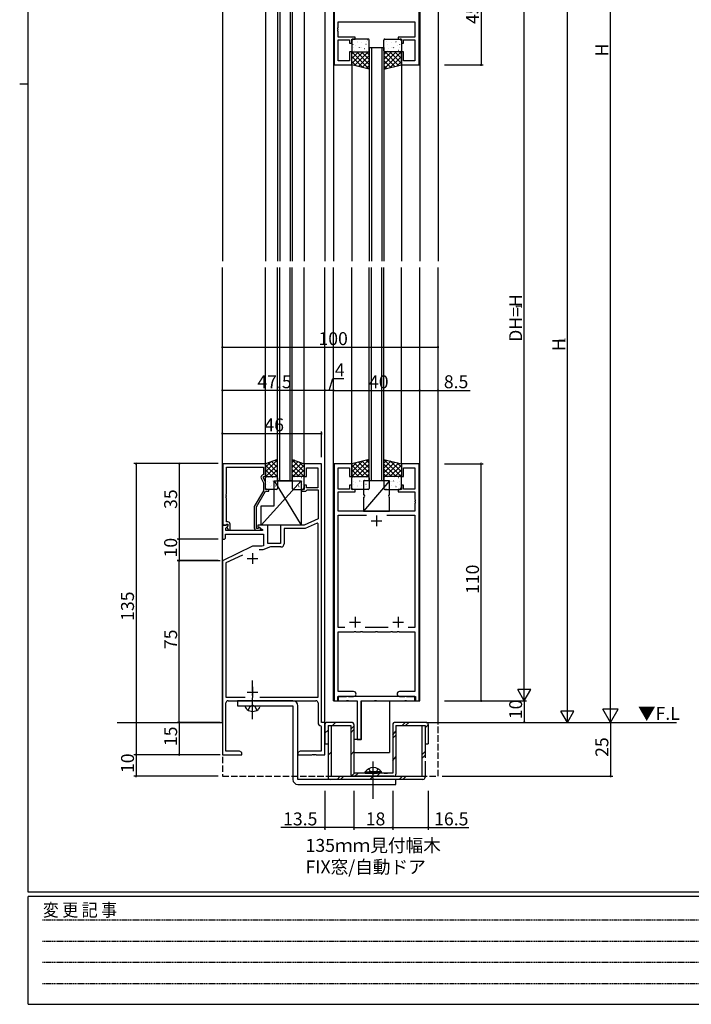
# Model space of a CAD drawing. Extents: x 0 to 1133, y 0 to 806.
# Drawn here: x 0 to 311, y 0 to 457 of the extents above; entities that cross this region are included whole.
import ezdxf

# ---------------------------------------------------------------- set-up
doc = ezdxf.new("R2010")
doc.units = 0
for name, pattern in [('HIDDEN', [0.375, 0.25, -0.125]), ('YCENTER_1', [13, 10, -1, 1, -1]), ('YHIDDEN_1', [4, 3, -1])]:
    doc.linetypes.add(name, pattern=pattern)
for name, color, linetype in [('USER1', 3, 'CONTINUOUS'), ('YKK_11', 7, 'CONTINUOUS'), ('YKK_12', 2, 'CONTINUOUS'), ('YKK_13', 4, 'CONTINUOUS'), ('YKK_D', 6, 'CONTINUOUS'), ('YKK_ZWAK', 7, 'CONTINUOUS')]:
    doc.layers.add(name, color=color, linetype=linetype)
doc.styles.get("Standard").update_dxf_attribs({"font": 'ROMANS.SHX', "bigfont": 'EXTFONT.SHX'})
doc.styles.add('YKK_OSSTYLE1', font='romans.shx', dxfattribs={"width": 0.9, "bigfont": 'EXTFONT.SHX'})

# ---------------------------------------------------------------- blocks, each defined once
blk = doc.blocks.new('A201')
at = {"layer": 'YKK_ZWAK', "color": 254, "linetype": 'Continuous'}
for p, q in [((21, 35), (21, 410)), ((19, 222.5), (21, 222.5)), ((571, 35), (21, 35)), ((544, 34), (21, 34)), ((21, 9), (21, 34)), ((21, 9), (544, 9))]:
    blk.add_line(p, q, dxfattribs=at)
at = {"layer": 'YKK_ZWAK', "color": 131, "linetype": 'HIDDEN'}
for p, q in [((24.28, 28.63), (201.57, 28.63)), ((24.28, 23.68), (201.57, 23.68)), ((24.28, 18.74), (201.57, 18.74)), ((24.28, 13.79), (201.57, 13.79))]:
    blk.add_line(p, q, dxfattribs=at)
at = {"layer": 'YKK_ZWAK', "color": 131, "linetype": 'Continuous', "style": 'YKK_OSSTYLE1', "width": 0.9}
blk.add_text('変 更 記 事', height=3, dxfattribs=at).set_placement((24.37, 29.39))

msp = doc.modelspace()

# ---------------------------------------------------------------- linework, layer by layer
at = {"layer": 'YKK_11', "color": 0, "linetype": 'ByBlock', "lineweight": -2}
for p, q in [((145.8, 490.8), (145.8, 435.8)), ((185.2, 435.8), (185.2, 490.8)), ((147.61, 452.97), (147.73, 453.16)), ((147.61, 452.42), (147.61, 452.97)), ((147.73, 452.24), (147.61, 452.42)), ((147.73, 453.16), (147.73, 455.8)), ((147.73, 455.8), (183.27, 455.8)), ((147.73, 452.16), (147.73, 452.24)), ((183.27, 455.8), (183.27, 448.6)), ((147.61, 451.97), (147.73, 452.16)), ((147.61, 451.42), (147.61, 451.97)), ((147.73, 451.24), (147.61, 451.42)), ((147.73, 448.6), (147.73, 451.24)), ((155.5, 448.6), (147.73, 448.6)), ((154, 445.8), (154, 447.8)), ((154, 447.8), (155.5, 447.8)), ((155.5, 447.8), (155.5, 448.6)), ((183.27, 448.6), (175.5, 448.6)), ((175.5, 448.6), (175.5, 447.8)), ((175.5, 447.8), (177, 447.8)), ((177, 447.8), (177, 445.8)), ((147.73, 437.73), (147.73, 447.4)), ((147.73, 447.4), (153, 447.4)), ((153, 447.4), (153, 445.8)), ((153, 445.8), (154, 445.8)), ((177, 445.8), (178, 445.8)), ((178, 445.8), (178, 447.4)), ((178, 447.4), (183.27, 447.4)), ((183.27, 447.4), (183.27, 437.73)), ((154, 441.8), (153, 441.8)), ((153, 441.8), (153, 437.73)), ((154, 435.8), (154, 441.8)), ((178, 441.8), (177, 441.8)), ((177, 441.8), (177, 435.8)), ((178, 437.73), (178, 441.8)), ((145.8, 435.8), (154, 435.8)), ((153, 437.73), (147.73, 437.73)), ((177, 435.8), (185.2, 435.8)), ((183.27, 437.73), (178, 437.73)), ((94.2, 250.8), (94.2, 222.3)), ((114, 250.8), (94.2, 250.8)), ((95.83, 236.76), (95.83, 249.17)), ((95.83, 249.17), (113, 249.17)), ((113, 249.17), (113, 245.8)), ((114, 244.8), (114, 250.8)), ((140, 250.8), (132, 250.8)), ((132, 250.8), (132, 244.8)), ((133, 244.8), (133, 248.8)), ((133, 248.8), (138.2, 248.8)), ((138.2, 248.8), (138.2, 239.6)), ((140, 130.8), (140, 250.8)), ((145.8, 250.8), (145.8, 140.8)), ((154, 250.8), (145.8, 250.8)), ((147.73, 239), (147.73, 248.8)), ((147.73, 248.8), (153, 248.8)), ((153, 248.8), (153, 244.8)), ((154, 244.8), (154, 250.8)), ((185.2, 250.8), (177, 250.8)), ((177, 250.8), (177, 244.8)), ((178, 244.8), (178, 248.8)), ((178, 248.8), (183.27, 248.8)), ((183.27, 248.8), (183.27, 239)), ((185.2, 140.8), (185.2, 250.8)), ((111.97, 244.15), (113, 241.93)), ((113, 245.8), (112.37, 245.44)), ((113, 244.3), (113, 244.8)), ((113, 244.8), (114, 244.8)), ((114, 242.16), (113, 244.3)), ((114, 238.8), (114, 242.16)), ((132, 244.8), (133, 244.8)), ((153, 244.8), (154, 244.8)), ((177, 244.8), (178, 244.8)), ((113, 238.27), (108.8, 230.99)), ((109.8, 230.73), (114, 238)), ((113, 241.93), (113, 238.27)), ((115.5, 238.8), (114, 238.8)), ((114, 238), (115.5, 238)), ((115.5, 238), (115.5, 238.8)), ((132, 238.8), (130.5, 238.8)), ((130.5, 238.8), (130.5, 238)), ((130.5, 238), (132.7, 238)), ((133, 240.8), (132, 240.8)), ((132, 240.8), (132, 238.8)), ((132.7, 238), (133, 238.3)), ((133, 239.6), (133, 240.8)), ((138.2, 239.6), (133, 239.6)), ((133, 238.3), (133.3, 238.6)), ((133.3, 238.6), (138.37, 238.6)), ((138.37, 238.6), (138.37, 225.27)), ((153, 239), (147.73, 239)), ((147.73, 228.8), (147.73, 237.8)), ((147.73, 237.8), (155.5, 237.8)), ((154, 240.8), (153, 240.8)), ((153, 240.8), (153, 239)), ((154, 238.8), (154, 240.8)), ((155.5, 238.8), (154, 238.8)), ((155.5, 237.8), (155.5, 238.8)), ((177, 238.8), (175.5, 238.8)), ((175.5, 238.8), (175.5, 237.8)), ((175.5, 237.8), (183.27, 237.8)), ((178, 240.8), (177, 240.8)), ((177, 240.8), (177, 238.8)), ((178, 239), (178, 240.8)), ((183.27, 239), (178, 239)), ((183.27, 237.8), (183.27, 234.26)), ((95.71, 236.57), (95.83, 236.76)), ((95.71, 236.03), (95.71, 236.57)), ((95.83, 235.84), (95.71, 236.03)), ((95.71, 235.57), (95.83, 235.76)), ((95.71, 235.03), (95.71, 235.57)), ((95.83, 234.84), (95.71, 235.03)), ((95.83, 235.76), (95.83, 235.84)), ((95.83, 223.8), (95.83, 234.84)), ((183.27, 234.26), (183.39, 234.07)), ((183.39, 233.53), (183.27, 233.34)), ((183.27, 233.34), (183.27, 233.26)), ((183.27, 233.26), (183.39, 233.07)), ((183.39, 234.07), (183.39, 233.53)), ((183.39, 233.07), (183.39, 232.53)), ((108.8, 230.99), (108.8, 221)), ((109.8, 220.8), (109.8, 230.73)), ((183.27, 228.8), (147.73, 228.8)), ((183.39, 232.53), (183.27, 232.34)), ((183.27, 232.34), (183.27, 228.8)), ((138.37, 225.27), (132, 222.3)), ((147.73, 174.73), (147.73, 226.87)), ((147.73, 226.87), (160.81, 226.87)), ((170.19, 226.87), (183.27, 226.87)), ((170.19, 226.87), (183.27, 226.87)), ((183.27, 226.87), (183.27, 174.73)), ((96.48, 222.3), (94, 222.3)), ((94, 222.3), (94, 215.8)), ((94.2, 222.3), (95.53, 222.3)), ((95.53, 222.3), (95.83, 222.6)), ((95.63, 220.91), (96.64, 221.91)), ((95.63, 219.8), (95.63, 220.91)), ((112.54, 219.8), (95.63, 219.8)), ((96.6, 223.8), (95.83, 223.8)), ((95.83, 222.6), (96.03, 222.8)), ((96.03, 222.8), (96.6, 222.8)), ((96.6, 221.87), (96.03, 221.3)), ((96.03, 221.3), (96.78, 220)), ((96.64, 221.91), (96.48, 222.3)), ((96.6, 222.8), (96.6, 221.87)), ((96.78, 220), (97.6, 220)), ((97.6, 220), (97.6, 222.8)), ((110.45, 220.8), (109.8, 220.8)), ((109.8, 220), (111.2, 220)), ((110.7, 220.93), (110.45, 220.8)), ((115, 222.3), (110.5, 222.3)), ((110.5, 222.3), (110.5, 221.5)), ((110.5, 221.5), (112.67, 220.25)), ((112.67, 220.25), (112.54, 219.8)), ((115, 213.8), (115, 222.3)), ((132, 222.3), (121, 222.3)), ((121, 222.3), (121, 213.8)), ((132.36, 220.67), (122.63, 220.67)), ((122.63, 220.67), (122.63, 213.67)), ((137.91, 223.26), (132.36, 220.67)), ((138.37, 222.96), (137.91, 223.26)), ((138.37, 142.43), (138.37, 222.96)), ((94, 215.8), (95, 215.8)), ((95, 215.8), (95.5, 216.3)), ((95.5, 216.3), (95.5, 218.17)), ((95.5, 218.17), (113, 218.17)), ((113, 218.17), (113, 212.72)), ((108, 212.5), (94, 205.8)), ((112.41, 212.5), (108, 212.5)), ((112.7, 210.87), (110.98, 210.87)), ((113, 212.72), (112.41, 212.5)), ((116.27, 212.17), (112.7, 210.87)), ((121, 213.8), (115, 213.8)), ((121.13, 212.17), (116.27, 212.17)), ((94, 205.8), (94, 115.8)), ((103.28, 208.43), (95.63, 204.77)), ((95.63, 204.77), (95.63, 142.43)), ((150.81, 174.73), (147.73, 174.73)), ((170.81, 174.73), (160.19, 174.73)), ((183.27, 174.73), (180.19, 174.73)), ((147.73, 145.1), (147.73, 172.8)), ((147.73, 172.8), (155.04, 172.8)), ((155.04, 172.8), (155.23, 172.92)), ((155.23, 172.92), (155.78, 172.92)), ((155.78, 172.92), (155.96, 172.8)), ((155.96, 172.8), (158.04, 172.8)), ((158.04, 172.8), (158.23, 172.92)), ((158.23, 172.92), (158.78, 172.92)), ((158.78, 172.92), (158.96, 172.8)), ((158.96, 172.8), (165.04, 172.8)), ((165.04, 172.8), (165.23, 172.92)), ((165.23, 172.92), (165.78, 172.92)), ((165.78, 172.92), (165.96, 172.8)), ((165.96, 172.8), (172.04, 172.8)), ((172.04, 172.8), (172.23, 172.92)), ((172.23, 172.92), (172.78, 172.92)), ((172.78, 172.92), (172.96, 172.8)), ((172.96, 172.8), (175.04, 172.8)), ((175.04, 172.8), (175.23, 172.92)), ((175.23, 172.92), (175.78, 172.92)), ((175.78, 172.92), (175.96, 172.8)), ((175.96, 172.8), (183.27, 172.8)), ((183.27, 172.8), (183.27, 145.1)), ((95.63, 142.43), (104.64, 142.43)), ((111.36, 142.43), (138.37, 142.43)), ((111.36, 142.43), (138.37, 142.43)), ((147.5, 140.8), (147.5, 142.8)), ((147.5, 142.8), (151.54, 142.8)), ((183.3, 142.8), (147.7, 142.8)), ((147.7, 142.8), (147.7, 140.8)), ((154.85, 145.1), (147.73, 145.1)), ((151.54, 142.8), (151.73, 142.92)), ((151.73, 142.92), (152.28, 142.92)), ((152.28, 142.92), (152.46, 142.8)), ((152.46, 142.8), (154.85, 142.8)), ((183.27, 145.1), (176.15, 145.1)), ((176.15, 142.8), (178.54, 142.8)), ((178.54, 142.8), (178.73, 142.92)), ((178.73, 142.92), (179.28, 142.92)), ((179.28, 142.92), (179.46, 142.8)), ((179.46, 142.8), (183.5, 142.8)), ((183.3, 140.8), (183.3, 142.8)), ((183.5, 142.8), (183.5, 140.8)), ((95.63, 117.43), (95.63, 139.8)), ((96.63, 140.8), (107.54, 140.8)), ((107.54, 140.8), (107.72, 140.92)), ((107.72, 140.92), (108.27, 140.92)), ((108.27, 140.92), (108.46, 140.8)), ((108.46, 140.8), (137.37, 140.8)), ((138.37, 139.8), (138.37, 130.67)), ((145.8, 140.8), (147.5, 140.8)), ((147.7, 140.8), (151.54, 140.8)), ((151.54, 140.8), (151.73, 140.92)), ((151.73, 140.92), (152.27, 140.92)), ((152.27, 140.92), (152.46, 140.8)), ((152.46, 140.8), (156.5, 140.8)), ((156.5, 140.8), (156.5, 122.8)), ((158.43, 132.76), (158.43, 140.8)), ((158.43, 140.8), (164.54, 140.8)), ((164.54, 140.8), (164.73, 140.92)), ((164.73, 140.92), (165.27, 140.92)), ((165.27, 140.92), (165.46, 140.8)), ((165.46, 140.8), (178.54, 140.8)), ((178.54, 140.8), (178.73, 140.92)), ((178.73, 140.92), (179.27, 140.92)), ((179.27, 140.92), (179.46, 140.8)), ((179.46, 140.8), (183.3, 140.8)), ((183.5, 140.8), (185.2, 140.8)), ((158.31, 132.57), (158.43, 132.76)), ((158.31, 132.02), (158.31, 132.57)), ((139.62, 129.19), (139.87, 128.9)), ((139.87, 128.9), (139.87, 117.43)), ((141.5, 130.8), (140, 130.8)), ((141.5, 115.8), (141.5, 130.8)), ((158.43, 131.84), (158.31, 132.02)), ((158.31, 131.57), (158.43, 131.76)), ((158.31, 131.02), (158.31, 131.57)), ((158.43, 130.84), (158.31, 131.02)), ((158.43, 131.76), (158.43, 131.84)), ((158.43, 122.8), (158.43, 130.84)), ((156.5, 122.8), (158.43, 122.8)), ((94, 115.8), (103, 115.8)), ((101.91, 117.43), (95.63, 117.43)), ((103, 116.8), (101.91, 117.43)), ((103, 115.8), (103, 116.8)), ((130.09, 117.43), (129, 116.8)), ((129, 116.8), (129, 115.8)), ((129, 115.8), (135.54, 115.8)), ((139.87, 117.43), (130.09, 117.43)), ((135.54, 115.8), (135.73, 115.92)), ((135.73, 115.92), (136.27, 115.92)), ((136.27, 115.92), (136.46, 115.8)), ((136.46, 115.8), (136.54, 115.8)), ((136.54, 115.8), (136.73, 115.92)), ((136.73, 115.92), (137.27, 115.92)), ((137.27, 115.92), (137.46, 115.8)), ((137.46, 115.8), (141.5, 115.8))]:
    msp.add_line(p, q, dxfattribs=at)
at = {"layer": 'YKK_11', "color": 2}
for p, q in [((163, 224.3), (168, 224.3)), ((165.5, 226.8), (165.5, 221.8)), ((105.5, 206.8), (110.5, 206.8)), ((108, 209.3), (108, 204.3)), ((155.5, 179.8), (155.5, 174.8)), ((175.5, 179.8), (175.5, 174.8)), ((153, 177.3), (158, 177.3)), ((173, 177.3), (178, 177.3)), ((108, 147.3), (108, 142.3)), ((105.5, 144.8), (110.5, 144.8))]:
    msp.add_line(p, q, dxfattribs=at)
at = {"layer": 'YKK_11', "color": 0, "linetype": 'ByBlock', "lineweight": -2}
for centre, radius, start, end in [((112.87, 244.57), 1, 120, 205), ((96.6, 222.8), 1, 0, 90), ((109.8, 221), 1, 180, 270), ((111.2, 220.6), 0.6, 270, 146.251), ((121.13, 213.67), 1.5, 270, 360), ((154.85, 143.95), 1.15, 270, 90), ((176.15, 143.95), 1.15, 90, 270), ((96.63, 139.8), 1, 90, 180), ((137.37, 139.8), 1, 0, 90), ((139.87, 130.67), 1.5, 180, 260.4059)]:
    msp.add_arc(centre, radius, start, end, dxfattribs=at)
at = {"layer": 'YKK_12'}
for p, q in [((94, 714.8), (94, 344.8)), ((194, 714.8), (194, 344.8)), ((119.6, 488.8), (119.6, 344.8)), ((120.6, 488.8), (120.6, 344.8)), ((125.4, 488.8), (125.4, 344.8)), ((126.4, 488.8), (126.4, 344.8)), ((145.5, 490.8), (145.5, 344.8)), ((185.5, 490.8), (185.5, 344.8)), ((114, 480.8), (114, 344.8)), ((132, 480.8), (132, 344.8)), ((141.5, 480.8), (141.5, 344.8)), ((162.1, 443.8), (162.1, 344.8)), ((163.1, 443.8), (163.1, 344.8)), ((167.9, 443.8), (167.9, 344.8)), ((168.9, 443.8), (168.9, 344.8)), ((154, 435.8), (154, 344.8)), ((177, 435.8), (177, 344.8)), ((94, 130.8), (94, 341.8)), ((114, 250.8), (114, 341.8)), ((119.6, 242.8), (119.6, 341.8)), ((120.6, 242.8), (120.6, 341.8)), ((125.4, 242.8), (125.4, 341.8)), ((126.4, 242.8), (126.4, 341.8)), ((132, 250.8), (132, 341.8)), ((141.5, 130.8), (141.5, 341.8)), ((145.5, 140.8), (145.5, 341.8)), ((154, 250.8), (154, 341.8)), ((162.1, 242.8), (162.1, 341.8)), ((163.1, 242.8), (163.1, 341.8)), ((167.9, 242.8), (167.9, 341.8)), ((168.9, 242.8), (168.9, 341.8)), ((177, 250.8), (177, 341.8)), ((185.5, 140.8), (185.5, 341.8)), ((194, 130.8), (194, 341.8)), ((145.5, 140.8), (152.45, 140.8)), ((164.55, 140.8), (185.5, 140.8)), ((45.26, 130.8), (94, 130.8)), ((188.5, 130.8), (304.65, 130.8))]:
    msp.add_line(p, q, dxfattribs=at)
at = {"layer": 'YKK_12', "linetype": 'Continuous'}
for p, q in [((162.1, 443.8), (168.9, 443.8)), ((126.4, 242.8), (119.6, 242.8)), ((168.9, 242.8), (162.1, 242.8))]:
    msp.add_line(p, q, dxfattribs=at)
at = {"layer": 'YKK_12', "linetype": 'YHIDDEN_1'}
for p, q in [((94, 130.8), (94, 105.8)), ((194, 105.8), (194, 130.8)), ((94, 105.8), (194, 105.8))]:
    msp.add_line(p, q, dxfattribs=at)
at = {"layer": 'YKK_13'}
for p, q in [((161.6, 447.8), (154.5, 447.8)), ((169.4, 447.8), (176.5, 447.8)), ((154, 447.3), (154, 442.3)), ((154.44, 447.24), (154.49, 447.26)), ((154.64, 445.3), (154.68, 445.38)), ((154.81, 443.88), (154.81, 443.89)), ((155.88, 444.62), (155.92, 444.64)), ((156.47, 446.51), (156.51, 446.53)), ((156.78, 446.09), (156.79, 446.09)), ((157.53, 443.77), (157.57, 443.86)), ((157.9, 443.88), (157.95, 443.91)), ((158.55, 446.07), (158.59, 446.1)), ((158.57, 444.07), (158.58, 444.07)), ((159.98, 443.45), (160.02, 443.47)), ((160.57, 445.34), (160.61, 445.36)), ((160.78, 446.53), (160.78, 446.54)), ((161.21, 447.53), (161.26, 447.55)), ((162.09, 445.42), (162.1, 445.43)), ((162.1, 442.3), (162.1, 447.3)), ((168.9, 442.3), (168.9, 447.3)), ((168.91, 445.42), (168.9, 445.43)), ((169.79, 447.53), (169.74, 447.55)), ((170.22, 446.53), (170.22, 446.54)), ((170.43, 445.34), (170.39, 445.36)), ((171.02, 443.45), (170.98, 443.47)), ((172.45, 446.07), (172.41, 446.1)), ((172.43, 444.07), (172.42, 444.07)), ((173.1, 443.88), (173.05, 443.91)), ((173.47, 443.77), (173.43, 443.86)), ((174.22, 446.09), (174.21, 446.09)), ((174.53, 446.51), (174.49, 446.53)), ((175.12, 444.62), (175.08, 444.64)), ((176.19, 443.88), (176.19, 443.89)), ((176.36, 445.3), (176.32, 445.38)), ((176.56, 447.24), (176.51, 447.26)), ((177, 447.3), (177, 442.3)), ((154, 440.96), (154.84, 441.8)), ((154, 438.71), (157.09, 441.8)), ((154, 436.47), (159.33, 441.8)), ((154, 435.8), (154, 441.8)), ((154, 441.8), (162.1, 441.8)), ((159.12, 434.54), (154, 439.66)), ((162.1, 433.8), (154.1, 441.8)), ((154.5, 441.8), (161.6, 441.8)), ((155.23, 442.42), (155.28, 442.45)), ((155.27, 435.49), (161.58, 441.8)), ((162.1, 436.05), (156.34, 441.8)), ((156.63, 441.9), (156.63, 441.91)), ((157.07, 435.05), (162.1, 440.08)), ((157.31, 441.99), (157.35, 442.02)), ((162.1, 438.29), (158.59, 441.8)), ((160.62, 442.34), (160.63, 442.35)), ((162.1, 440.54), (160.83, 441.8)), ((162, 442.72), (162.05, 442.74)), ((162.1, 441.8), (162.1, 433.8)), ((168.9, 440.54), (170.17, 441.8)), ((168.9, 438.29), (172.41, 441.8)), ((168.9, 436.05), (174.66, 441.8)), ((168.9, 433.8), (176.9, 441.8)), ((177, 441.8), (168.9, 441.8)), ((168.9, 441.8), (168.9, 433.8)), ((173.93, 435.05), (168.9, 440.08)), ((169, 442.72), (168.95, 442.74)), ((176.5, 441.8), (169.4, 441.8)), ((175.73, 435.49), (169.42, 441.8)), ((170.38, 442.34), (170.37, 442.35)), ((177, 436.47), (171.67, 441.8)), ((171.88, 434.54), (177, 439.66)), ((173.69, 441.99), (173.65, 442.02)), ((177, 438.71), (173.91, 441.8)), ((174.37, 441.9), (174.37, 441.91)), ((175.77, 442.42), (175.72, 442.45)), ((177, 440.96), (176.16, 441.8)), ((177, 435.8), (177, 441.8)), ((156.14, 435.28), (154, 437.41)), ((162.1, 433.8), (154, 435.8)), ((158.87, 434.6), (162.1, 437.83)), ((160.67, 434.16), (162.1, 435.59)), ((172.13, 434.6), (168.9, 437.83)), ((168.9, 433.8), (177, 435.8)), ((170.33, 434.16), (168.9, 435.59)), ((174.86, 435.28), (177, 437.41)), ((119.6, 252.8), (114, 250.8)), ((119.6, 252.55), (114, 246.95)), ((116.5, 251.69), (114, 249.19)), ((116.82, 251.81), (119.6, 249.02)), ((118.47, 252.4), (119.6, 251.27)), ((119.6, 244.8), (119.6, 252.8)), ((126.4, 252.8), (132, 250.8)), ((126.4, 244.8), (126.4, 252.8)), ((126.4, 252.55), (132, 246.95)), ((127.53, 252.4), (126.4, 251.27)), ((129.18, 251.81), (126.4, 249.02)), ((129.5, 251.69), (132, 249.19)), ((162.1, 252.8), (154, 250.8)), ((159.12, 252.06), (154, 246.95)), ((156.14, 251.33), (154, 249.19)), ((162.1, 252.8), (154.1, 244.8)), ((157.07, 251.56), (162.1, 246.52)), ((158.87, 252), (162.1, 248.77)), ((160.67, 252.45), (162.1, 251.01)), ((162.1, 244.8), (162.1, 252.8)), ((168.9, 252.8), (176.9, 244.8)), ((168.9, 252.8), (177, 250.8)), ((168.9, 244.8), (168.9, 252.8)), ((170.33, 252.45), (168.9, 251.01)), ((172.13, 252), (168.9, 248.77)), ((173.93, 251.56), (168.9, 246.52)), ((171.88, 252.06), (177, 246.95)), ((174.86, 251.33), (177, 249.19)), ((114, 250.8), (114, 244.8)), ((114, 250.13), (119.33, 244.8)), ((114, 247.89), (117.09, 244.8)), ((119.6, 250.3), (114.1, 244.8)), ((115.16, 251.22), (119.6, 246.78)), ((119.6, 248.06), (116.34, 244.8)), ((130.84, 251.22), (126.4, 246.78)), ((126.4, 250.3), (131.9, 244.8)), ((126.4, 248.06), (129.66, 244.8)), ((132, 250.13), (126.67, 244.8)), ((132, 247.89), (128.91, 244.8)), ((132, 250.8), (132, 244.8)), ((154, 250.8), (154, 244.8)), ((154, 250.13), (159.33, 244.8)), ((154, 247.89), (157.09, 244.8)), ((155.27, 251.11), (161.58, 244.8)), ((162.1, 250.56), (156.34, 244.8)), ((162.1, 248.31), (158.59, 244.8)), ((168.9, 250.56), (174.66, 244.8)), ((168.9, 248.31), (172.41, 244.8)), ((175.73, 251.11), (169.42, 244.8)), ((177, 250.13), (171.67, 244.8)), ((177, 247.89), (173.91, 244.8)), ((177, 250.8), (177, 244.8)), ((130.5, 242.8), (112, 222.3)), ((114, 245.64), (114.84, 244.8)), ((114, 244.8), (119.6, 244.8)), ((114, 239.3), (114, 244.3)), ((114.5, 244.8), (119.1, 244.8)), ((114.81, 242.72), (114.81, 242.72)), ((115.23, 244.18), (115.28, 244.16)), ((116.63, 244.71), (116.63, 244.7)), ((117.31, 244.61), (117.35, 244.59)), ((117.53, 242.83), (117.57, 242.74)), ((117.9, 242.72), (117.95, 242.7)), ((118, 242.8), (130.5, 242.8)), ((118, 231.3), (118, 242.8)), ((118, 242.8), (130.5, 222.3)), ((118.57, 242.54), (118.58, 242.53)), ((119.6, 245.81), (118.59, 244.8)), ((119.6, 244.3), (119.6, 239.3)), ((126.4, 245.81), (127.41, 244.8)), ((132, 244.8), (126.4, 244.8)), ((126.4, 244.3), (126.4, 239.3)), ((131.5, 244.8), (126.9, 244.8)), ((127.43, 242.54), (127.42, 242.53)), ((128.1, 242.72), (128.05, 242.7)), ((128.47, 242.83), (128.43, 242.74)), ((128.69, 244.61), (128.65, 244.59)), ((129.37, 244.71), (129.37, 244.7)), ((130.5, 242.8), (130.5, 222.3)), ((130.77, 244.18), (130.72, 244.16)), ((132, 245.64), (131.16, 244.8)), ((131.19, 242.72), (131.19, 242.72)), ((132, 239.3), (132, 244.3)), ((154, 245.64), (154.84, 244.8)), ((154, 244.8), (162.1, 244.8)), ((154, 239.3), (154, 244.3)), ((154.5, 244.8), (161.6, 244.8)), ((154.81, 242.72), (154.81, 242.72)), ((155.23, 244.18), (155.28, 244.16)), ((156.63, 244.71), (156.63, 244.7)), ((157.31, 244.61), (157.35, 244.59)), ((157.53, 242.83), (157.57, 242.74)), ((157.9, 242.72), (157.95, 242.7)), ((158.57, 242.54), (158.58, 242.53)), ((171.5, 242.8), (159.5, 242.8)), ((159.5, 242.8), (159.5, 236.3)), ((171.5, 242.8), (159.5, 228.8)), ((159.98, 243.15), (160.02, 243.13)), ((160.62, 244.26), (160.63, 244.25)), ((162.1, 246.07), (160.83, 244.8)), ((162, 243.89), (162.05, 243.86)), ((162.1, 244.3), (162.1, 239.3)), ((168.9, 246.07), (170.17, 244.8)), ((177, 244.8), (168.9, 244.8)), ((168.9, 244.3), (168.9, 239.3)), ((169, 243.89), (168.95, 243.86)), ((176.5, 244.8), (169.4, 244.8)), ((170.38, 244.26), (170.37, 244.25)), ((171.02, 243.15), (170.98, 243.13)), ((171.5, 236.3), (171.5, 242.8)), ((172.43, 242.54), (172.42, 242.53)), ((173.1, 242.72), (173.05, 242.7)), ((173.47, 242.83), (173.43, 242.74)), ((173.69, 244.61), (173.65, 244.59)), ((174.37, 244.71), (174.37, 244.7)), ((175.77, 244.18), (175.72, 244.16)), ((177, 245.64), (176.16, 244.8)), ((176.19, 242.72), (176.19, 242.72)), ((177, 239.3), (177, 244.3)), ((114.44, 239.36), (114.49, 239.34)), ((119.1, 238.8), (114.5, 238.8)), ((114.64, 241.31), (114.68, 241.22)), ((115.88, 241.99), (115.92, 241.96)), ((116.47, 240.1), (116.51, 240.07)), ((116.78, 240.52), (116.79, 240.51)), ((118.55, 240.53), (118.59, 240.51)), ((126.9, 238.8), (131.5, 238.8)), ((127.45, 240.53), (127.41, 240.51)), ((129.22, 240.52), (129.21, 240.51)), ((129.53, 240.1), (129.49, 240.07)), ((130.12, 241.99), (130.08, 241.96)), ((131.36, 241.31), (131.32, 241.22)), ((131.56, 239.36), (131.51, 239.34)), ((154.44, 239.36), (154.49, 239.34)), ((161.6, 238.8), (154.5, 238.8)), ((154.64, 241.31), (154.68, 241.22)), ((155.88, 241.99), (155.92, 241.96)), ((156.47, 240.1), (156.51, 240.07)), ((156.78, 240.52), (156.79, 240.51)), ((158.55, 240.53), (158.59, 240.51)), ((160.57, 241.26), (160.61, 241.24)), ((160.78, 240.07), (160.78, 240.06)), ((161.21, 239.07), (161.26, 239.05)), ((162.09, 241.18), (162.1, 241.17)), ((168.91, 241.18), (168.9, 241.17)), ((169.4, 238.8), (176.5, 238.8)), ((169.79, 239.07), (169.74, 239.05)), ((170.22, 240.07), (170.22, 240.06)), ((170.43, 241.26), (170.39, 241.24)), ((172.45, 240.53), (172.41, 240.51)), ((174.22, 240.52), (174.21, 240.51)), ((174.53, 240.1), (174.49, 240.07)), ((175.12, 241.99), (175.08, 241.96)), ((176.36, 241.31), (176.32, 241.22)), ((176.56, 239.36), (176.51, 239.34)), ((159.5, 235.3), (159.5, 228.8)), ((171.5, 228.8), (171.5, 235.3)), ((112, 222.3), (112, 231.3)), ((112, 231.3), (118, 231.3)), ((159.5, 228.8), (171.5, 228.8)), ((130.5, 222.3), (112, 222.3)), ((104.5, 138.5), (111.5, 138.5)), ((104.5, 138.5), (104.64, 137.99)), ((111.5, 138.5), (111.36, 137.99)), ((158.5, 122.8), (158.5, 140.8)), ((158.5, 140.8), (171.5, 140.8)), ((171.5, 140.8), (171.5, 116.8)), ((141.5, 129.8), (141.5, 120.8)), ((154, 130.8), (142.5, 130.8)), ((143, 129.3), (144.5, 129.3)), ((143, 129.3), (143, 105.3)), ((144.5, 129.3), (144.5, 105.8)), ((144.5, 129.3), (153.5, 129.3)), ((145.03, 129.3), (146.51, 130.8)), ((153.5, 129.3), (153.5, 106.8)), ((153.5, 127.58), (155, 129.04)), ((155, 129.8), (155, 107.3)), ((173, 129.8), (173, 107.3)), ((188.5, 130.8), (174, 130.8)), ((174.5, 129.3), (186.5, 129.3)), ((174.5, 129.3), (174.5, 106.8)), ((177.34, 129.3), (178.76, 130.8)), ((178.92, 129.3), (180.52, 130.8)), ((186.5, 129.3), (188, 129.3)), ((186.5, 129.3), (186.5, 105.8)), ((188, 128.2), (189.5, 129.68)), ((188, 129.3), (188, 114.4)), ((189.5, 129.8), (189.5, 120.8)), ((143, 127.2), (141.5, 125.78)), ((153.5, 125.9), (155, 127.42)), ((173, 125.04), (174.5, 126.64)), ((173, 123.44), (174.5, 124.79)), ((141.5, 120.8), (143, 120.8)), ((155, 122.8), (155, 116.8)), ((158.5, 122.8), (155, 122.8)), ((188, 120.8), (189.5, 120.8)), ((143, 115.51), (144.5, 116.97)), ((153.5, 115.7), (155, 117.22)), ((155, 116.8), (171.5, 116.8)), ((173, 113.16), (174.5, 114.74)), ((186.5, 115.8), (188, 117.29)), ((186.5, 114.02), (188, 115.56)), ((188, 112.8), (188, 105.3)), ((144.5, 105.8), (186.5, 105.8)), ((147.18, 104.3), (148.66, 105.8)), ((148.84, 104.3), (150.33, 105.8)), ((153.92, 105.99), (155.28, 107.3)), ((173.5, 105.8), (154.5, 105.8)), ((173, 107.3), (155, 107.3)), ((155.42, 105.8), (156.96, 107.3)), ((160.25, 107.81), (166, 107.81)), ((160.25, 107.3), (160.25, 107.81)), ((160.25, 107.3), (166, 107.3)), ((167.75, 107.81), (162, 107.81)), ((167.75, 107.3), (162, 107.3)), ((162.4, 104.27), (163.91, 105.8)), ((165, 107.3), (163.5, 107.3)), ((169, 107.3), (165, 107.3)), ((165.69, 105.8), (167.07, 107.26)), ((167.75, 107.3), (167.75, 107.81)), ((169, 107.3), (170.5, 107.3)), ((176.05, 104.3), (177.48, 105.8)), ((177.72, 104.3), (179.22, 105.8)), ((187, 104.3), (144, 104.3))]:
    msp.add_line(p, q, dxfattribs=at)
at = {"layer": 'YKK_13', "linetype": 'YCENTER_1'}
for p, q in [((108, 132.21), (108, 150.2)), ((164, 95.29), (164, 112.68))]:
    msp.add_line(p, q, dxfattribs=at)
at = {"layer": 'YKK_13', "linetype": 'Continuous'}
for p, q in [((126.7, 140.8), (101, 140.8)), ((101, 140.8), (101, 138.5)), ((101, 138.5), (126.7, 138.5)), ((126.7, 138.5), (126.7, 104.3)), ((129, 104.3), (129, 138.5)), ((174.5, 104.3), (129, 104.3)), ((129, 102), (174.5, 102)), ((174.5, 102), (174.5, 104.3))]:
    msp.add_line(p, q, dxfattribs=at)
at = {"layer": 'YKK_13', "linetype": 'YHIDDEN_1'}
for p, q in [((106, 136.41), (106.85, 138.15)), ((106.85, 138.15), (108, 138.76)), ((109.15, 138.15), (108, 138.76)), ((110, 136.41), (109.15, 138.15)), ((161.95, 109.31), (162.86, 107.45)), ((162.86, 107.45), (164, 106.84)), ((165.15, 107.45), (164, 106.84)), ((166.05, 109.31), (165.15, 107.45))]:
    msp.add_line(p, q, dxfattribs=at)
at = {"layer": 'YKK_13'}
for centre, radius, start, end in [((154.5, 447.3), 0.5, 90, 180), ((161.6, 447.3), 0.5, 0, 90), ((169.4, 447.3), 0.5, 90, 180), ((176.5, 447.3), 0.5, 0, 90), ((154.5, 442.3), 0.5, 180, 270), ((161.6, 442.3), 0.5, 270, 0), ((169.4, 442.3), 0.5, 180, 270), ((176.5, 442.3), 0.5, 270, 0), ((114.5, 244.3), 0.5, 90, 180), ((119.1, 244.3), 0.5, 0, 90), ((126.9, 244.3), 0.5, 90, 180), ((131.5, 244.3), 0.5, 0, 90), ((154.5, 244.3), 0.5, 90, 180), ((161.6, 244.3), 0.5, 0, 90), ((169.4, 244.3), 0.5, 90, 180), ((176.5, 244.3), 0.5, 360, 90), ((114.5, 239.3), 0.5, 180, 270), ((119.1, 239.3), 0.5, 270, 0), ((126.9, 239.3), 0.5, 180, 270), ((131.5, 239.3), 0.5, 270, 0), ((154.5, 239.3), 0.5, 180, 270), ((161.6, 239.3), 0.5, 270, 0), ((169.4, 239.3), 0.5, 180, 270), ((176.5, 239.3), 0.5, 270, 0), ((159.5, 235.8), 0.5, 270, 90), ((171.5, 235.8), 0.5, 90, 270), ((106.86, 138.58), 2.3, 195, 233.1159), ((109.14, 138.58), 2.3, 306.8841, 345), ((108, 140.1), 4.2, 233.1159, 306.8841), ((142.5, 129.8), 1, 89.986, 179.9991), ((154, 129.8), 1, 0, 89.986), ((174, 129.8), 1, 90, 179.9991), ((188.5, 129.8), 1, 0, 89.986), ((164, 105.27), 4.53, 34.0667, 145.9333), ((144, 105.3), 1, 179.9991, 270), ((154.5, 106.8), 1, 179.9991, 270), ((173.5, 106.8), 1, 270.014, 0), ((187, 105.3), 1, 270.014, 0)]:
    msp.add_arc(centre, radius, start, end, dxfattribs=at)
at = {"layer": 'YKK_13', "linetype": 'Continuous'}
for centre, start, end in [((126.7, 138.5), 360, 90), ((129, 104.3), 180, 270)]:
    msp.add_arc(centre, 2.3, start, end, dxfattribs=at)
at = {"layer": 'YKK_D'}
for p, q in [((274, 137.8), (274, 744.8)), ((234, 146.8), (234, 484.8)), ((214, 480.8), (214, 435.8)), ((254, 136.8), (254, 474.8)), ((197, 435.8), (215, 435.8)), ((94, 304.8), (194, 304.8)), ((143.5, 284.8), (145.15, 290.3)), ((145.15, 290.3), (150.35, 290.3)), ((141.5, 284.8), (94, 284.8)), ((145.5, 284.8), (141.5, 284.8)), ((145.5, 284.8), (185.5, 284.8)), ((185.5, 284.8), (194, 284.8)), ((194, 284.8), (208.9, 284.8)), ((94, 253.8), (94, 265.8)), ((140, 253.8), (140, 265.8)), ((94, 264.8), (140, 264.8)), ((92, 250.82), (53, 250.82)), ((54, 250.82), (54, 115.8)), ((92, 250.82), (73, 250.82)), ((74, 250.82), (74, 215.82)), ((197, 250.8), (215, 250.8)), ((214, 140.8), (214, 250.8)), ((92, 215.82), (73, 215.82)), ((92, 215.82), (73, 215.82)), ((74, 215.82), (74, 205.82)), ((92, 205.82), (73, 205.82)), ((93, 205.8), (73, 205.8)), ((74, 130.8), (74, 205.8)), ((197, 140.8), (235, 140.8)), ((197, 140.8), (215, 140.8)), ((197, 140.8), (235, 140.8)), ((234, 140.8), (234, 130.8)), ((93, 130.8), (73, 130.8)), ((93, 130.8), (73, 130.8)), ((74, 130.8), (74, 115.8)), ((197, 130.8), (255, 130.8)), ((197, 130.8), (275, 130.8)), ((197, 130.8), (235, 130.8)), ((274, 130.8), (274, 105.8)), ((92, 115.8), (53, 115.8)), ((54, 115.8), (54, 105.8)), ((93, 115.8), (73, 115.8)), ((92, 105.8), (53, 105.8)), ((196, 105.8), (275, 105.8)), ((141.5, 99), (141.5, 81)), ((155, 99), (155, 81)), ((155, 99), (155, 81)), ((173, 99), (173, 81)), ((173, 99), (173, 81)), ((189.5, 99), (189.5, 81)), ((141.5, 82), (121.16, 82)), ((155, 82), (141.5, 82)), ((155, 82), (173, 82)), ((173, 82), (189.5, 82)), ((189.5, 82), (208.24, 82))]:
    msp.add_line(p, q, dxfattribs=at)
at = {"layer": 'YKK_D', "lineweight": -2}
for p, q in [((234, 140.8), (234, 151.19)), ((234, 140.8), (231, 146)), ((237, 146), (231, 146)), ((234, 140.8), (237, 146)), ((274, 130.8), (274, 142.92)), ((254, 130.8), (254, 141.19)), ((254, 130.8), (251, 136)), ((257, 136), (251, 136)), ((254, 130.8), (257, 136)), ((274, 130.8), (270.5, 136.86)), ((277.5, 136.86), (270.5, 136.86)), ((274, 130.8), (277.5, 136.86))]:
    msp.add_line(p, q, dxfattribs=at)
at = {"layer": 'YKK_D', "linetype": 'ByBlock', "const_width": 0.85}
for points in [[(214, 435.91, 1), (214, 435.69, 1)], [(94.11, 304.8, 1), (93.89, 304.8, 1)], [(193.89, 304.8, 1), (194.11, 304.8, 1)], [(94.11, 284.8, 1), (93.89, 284.8, 1)], [(141.61, 284.8, 1), (141.39, 284.8, 1)], [(141.39, 284.8, 1), (141.61, 284.8, 1)], [(145.39, 284.8, 1), (145.61, 284.8, 1)], [(145.61, 284.8, 1), (145.39, 284.8, 1)], [(185.61, 284.8, 1), (185.39, 284.8, 1)], [(185.39, 284.8, 1), (185.61, 284.8, 1)], [(193.89, 284.8, 1), (194.11, 284.8, 1)], [(94.11, 264.8, 1), (93.89, 264.8, 1)], [(139.89, 264.8, 1), (140.11, 264.8, 1)], [(54, 250.72, 1), (54, 250.93, 1)], [(74, 250.72, 1), (74, 250.93, 1)], [(214, 250.69, 1), (214, 250.91, 1)], [(74, 215.93, 1), (74, 215.72, 1)], [(74, 215.72, 1), (74, 215.93, 1)], [(74, 205.93, 1), (74, 205.72, 1)], [(74, 205.69, 1), (74, 205.91, 1)], [(214, 140.91, 1), (214, 140.69, 1)], [(74, 130.69, 1), (74, 130.91, 1)], [(74, 130.91, 1), (74, 130.69, 1)], [(234, 130.91, 1), (234, 130.69, 1)], [(54, 115.91, 1), (54, 115.69, 1)], [(54, 115.69, 1), (54, 115.91, 1)], [(74, 115.91, 1), (74, 115.69, 1)], [(54, 105.91, 1), (54, 105.69, 1)], [(274, 105.91, 1), (274, 105.69, 1)], [(141.61, 82, 1), (141.39, 82, 1)], [(154.89, 82, 1), (155.11, 82, 1)], [(155.11, 82, 1), (154.89, 82, 1)], [(172.89, 82, 1), (173.11, 82, 1)], [(173.11, 82, 1), (172.89, 82, 1)], [(189.39, 82, 1), (189.61, 82, 1)]]:
    msp.add_lwpolyline(points, format="xyb", close=True, dxfattribs=at)

# ---------------------------------------------------------------- block references
at = {"layer": 'YKK_ZWAK', "xscale": 2, "yscale": 2, "zscale": 2}
msp.add_blockref('A201', (-38, -18), dxfattribs=at)

# ---------------------------------------------------------------- texts
at = {"layer": 'USER1'}
for s, p in [('135ｍｍ見付幅木', (132.59, 70.72)), ('FIX窓/自動ドア', (132.59, 60.72))]:
    msp.add_text(s, height=6, dxfattribs=at).set_placement(p)
at = {"layer": 'YKK_12'}
msp.add_text('▼F.L', height=6, dxfattribs=at).set_placement((286.71, 131.95))
at = {"layer": 'YKK_D'}
for s, height, rotation, p in [('45', 6, 89.9989, (213, 454.78)), ('H', 6, 90, (273, 439.7)), ('DH=H', 6, 90, (233, 307.32)), ('1', 3, 90, (233, 322.68)), ('H', 6, 90, (253, 303.08)), ('1', 3, 90, (253, 306.92)), ('35', 6, 90, (73, 229.8)), ('10', 6, 90, (73, 207.3)), ('110', 6, 90, (213, 190.36)), ('135', 6, 90, (53, 177.87)), ('75', 6, 90, (73, 164.78)), ('10', 6, 90, (233, 132.28)), ('15', 6, 90, (73, 119.78)), ('25', 6, 90, (273, 114.78)), ('10', 6, 90, (53, 107.28))]:
    msp.add_text(s, height=height, rotation=rotation, dxfattribs=at).set_placement(p)
for s, p in [('100', (138.56, 305.8)), ('4', (146.15, 291.3)), ('47.5', (110.23, 285.8)), ('40', (161.98, 285.8)), ('8.5', (196.7, 285.8)), ('46', (113.48, 265.8)), ('13.5', (122.16, 83)), ('18', (160.48, 83)), ('16.5', (192.2, 83))]:
    msp.add_text(s, height=6, dxfattribs=at).set_placement(p)

doc.saveas('drawing.dxf')
